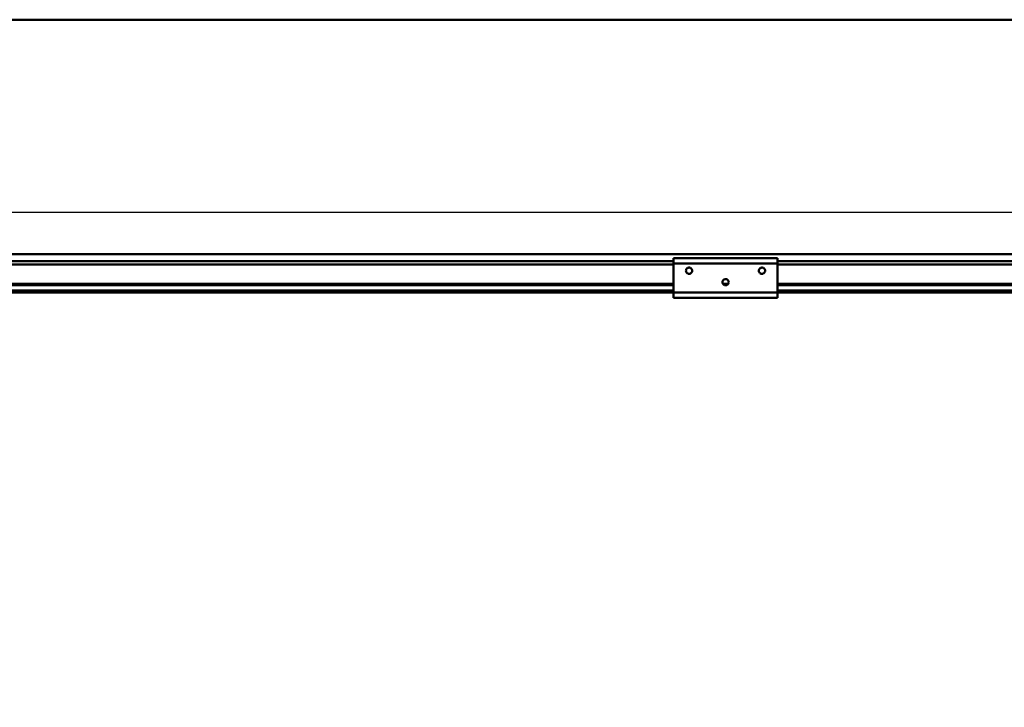
# Model space of a CAD drawing. Units: millimetres. Extents: x 0 to 23760, y 0 to 16800.
# Drawn here: x 8773 to 9719, y 13006 to 13666 of the extents above; entities that cross this region are included whole.
import ezdxf

# ---------------------------------------------------------------- set-up
doc = ezdxf.new("R2010")
doc.units = ezdxf.units.MM
doc.header["$MEASUREMENT"] = 0
doc.layers.add('(1) Shape lines', color=7, linetype='Continuous', lineweight=35)
doc.layers.add('(6) Dimensions', color=7, linetype='Continuous', lineweight=35)
doc.styles.add('Arial', font='ARIAL.TTF')
doc.dimstyles.new('Vertex Style', dxfattribs={"dimscale": 40, "dimtxt": 0.18, "dimasz": 3.6, "dimexe": 1.8, "dimexo": 0.0625, "dimgap": 1.7, "dimtad": 1, "dimdec": 1, "dimdsep": 46, "dimtxsty": 'Arial', "dimblk1": 'CLOSED', "dimblk2": 'CLOSED', "dimsah": 1, "dimcen": 0.09, "dimdle": 1.8, "dimclrd": 9, "dimclre": 9, "dimadec": 1, "dimazin": 2, "dimtfac": 0.65, "dimtdec": 4, "dimtmove": 0, "dimatfit": 3, "dimfxl": 0, "dimtolj": 1, "dimtzin": 0, "dimlwd": 25, "dimlwe": 25, "dimarcsym": 0})

# ---------------------------------------------------------------- blocks, each defined once
blk = doc.blocks.new('_Closed')
at = {"color": 0, "linetype": 'ByBlock', "lineweight": -2}
for p, q in [((-1, 0.166667), (0, 0)), ((-1, 0.166667), (-1, -0.166667)), ((0, 0), (-1, -0.166667)), ((0, 0), (-1, 0))]:
    blk.add_line(p, q, dxfattribs=at)
blk = doc.blocks.new('*D63')
at = {"layer": '(6) Dimensions', "color": 9, "lineweight": 25}
for p, q in [((13709.9, 13665.9), (10339.12, 13665.9)), ((10411.12, 11936.9), (10411.12, 13521.9)), ((9511.12, 11792.9), (10483.12, 11792.9))]:
    blk.add_line(p, q, dxfattribs=at)
at = {"layer": 'Defpoints', "color": 0}
for p in [(10411.12, 13665.9), (13829.9, 13665.9), (9391.12, 11792.9)]:
    blk.add_point(p, dxfattribs=at)
at = {"layer": '(6) Dimensions', "color": 9, "lineweight": 25, "xscale": 144, "yscale": 144, "zscale": 144}
for p, rotation in [((10411.12, 13665.9), 90), ((10411.12, 11792.9), 270)]:
    blk.add_blockref('_Closed', p, dxfattribs=dict(at, rotation=rotation))
at = {"layer": '(6) Dimensions', "color": 0, "lineweight": 35, "insert": (10278.4, 12729.4), "char_height": 140, "attachment_point": 5, "rotation": 90, "style": 'Arial'}
blk.add_mtext('\\A1;1873', dxfattribs=at)
blk = doc.blocks.new('*D69')
at = {"layer": '(6) Dimensions', "color": 9, "lineweight": 25}
for p, q in [((1962.1, 13665.9), (1962.1, 14485.55)), ((1962.1, 13809.9), (1962.1, 13953.9)), ((2594.1, 13665.9), (1890.1, 13665.9)), ((1962.1, 13665.9), (1962.1, 13480.9)), ((12310.9, 13480.9), (1890.1, 13480.9)), ((1962.1, 13336.9), (1962.1, 13192.9))]:
    blk.add_line(p, q, dxfattribs=at)
at = {"layer": 'Defpoints', "color": 0}
for p in [(2714.1, 13665.9), (1961.23, 13480.9), (12430.9, 13480.9)]:
    blk.add_point(p, dxfattribs=at)
at = {"layer": '(6) Dimensions', "color": 9, "lineweight": 25, "xscale": 144, "yscale": 144, "zscale": 144}
for p, rotation in [((1962.1, 13665.9), 270), ((1962.1, 13480.9), 90)]:
    blk.add_blockref('_Closed', p, dxfattribs=dict(at, rotation=rotation))
at = {"layer": '(6) Dimensions', "color": 0, "lineweight": 35, "insert": (1829.38, 14275.9), "char_height": 140, "attachment_point": 5, "rotation": 90, "style": 'Arial'}
blk.add_mtext('\\A1;185', dxfattribs=at)
blk = doc.blocks.new('*D70')
at = {"layer": '(6) Dimensions', "color": 9, "lineweight": 25}
for p, q in [((12310.9, 13480.9), (1890.1, 13480.9)), ((1962.1, 12855.9), (1962.1, 13336.9)), ((2594.1, 12711.9), (1890.1, 12711.9))]:
    blk.add_line(p, q, dxfattribs=at)
at = {"layer": 'Defpoints', "color": 0}
for p in [(1962.1, 13480.9), (12430.9, 13480.9), (2714.1, 12711.9)]:
    blk.add_point(p, dxfattribs=at)
at = {"layer": '(6) Dimensions', "color": 9, "lineweight": 25, "xscale": 144, "yscale": 144, "zscale": 144}
for p, rotation in [((1962.1, 13480.9), 90), ((1962.1, 12711.9), 270)]:
    blk.add_blockref('_Closed', p, dxfattribs=dict(at, rotation=rotation))
at = {"layer": '(6) Dimensions', "color": 0, "lineweight": 35, "insert": (1829.38, 13096.4), "char_height": 140, "attachment_point": 5, "rotation": 90, "style": 'Arial'}
blk.add_mtext('\\A1;769', dxfattribs=at)
blk = doc.blocks.new('MACRO_11_d70a6727-ee26-4460-a340-9e8978b81ebd')
at = {"layer": '(1) Shape lines', "color": 7, "linetype": 'Continuous', "lineweight": 50, "ltscale": 120}
for p, q in [((-0.1, 5254), (-8000, 5254)), ((-3324.1, 5029), (-5284.1, 5029)), ((-4429.1, 5022), (-5279.1, 5022)), ((-4429.1, 5025), (-4429.1, 5020)), ((-4429.1, 5025), (-4329.1, 5025)), ((-4329.1, 5020), (-4329.1, 5025)), ((-3329.1, 5022), (-4329.1, 5022)), ((-4429.1, 5019), (-5279.1, 5019)), ((-4429.1, 5020), (-4429.1, 4992)), ((-4429.1, 5020), (-4329.1, 5020)), ((-4417.11, 5012.94), (-4417.05, 5013.57)), ((-4417.02, 5012.27), (-4417.11, 5012.94)), ((-4417.05, 5013.57), (-4416.82, 5014.28)), ((-4416.79, 5011.65), (-4417.02, 5012.27)), ((-4416.82, 5014.28), (-4416.46, 5014.86)), ((-4416.46, 5014.86), (-4416.01, 5015.31)), ((-4416.01, 5015.31), (-4415.5, 5015.65)), ((-4415.5, 5015.65), (-4415.01, 5015.85)), ((-4415.01, 5015.85), (-4414.38, 5015.98)), ((-4414.38, 5015.98), (-4413.76, 5015.97)), ((-4413.76, 5015.97), (-4413.15, 5015.83)), ((-4413.15, 5015.83), (-4412.62, 5015.6)), ((-4412.62, 5015.6), (-4412.08, 5015.2)), ((-4412.08, 5015.2), (-4411.65, 5014.7)), ((-4411.31, 5011.9), (-4411.67, 5011.25)), ((-4411.65, 5014.7), (-4411.33, 5014.13)), ((-4411.33, 5014.13), (-4411.16, 5013.53)), ((-4411.21, 5012.21), (-4411.31, 5011.9)), ((-4411.14, 5012.56), (-4411.21, 5012.21)), ((-4411.16, 5013.53), (-4411.11, 5013.01)), ((-4411.11, 5013.01), (-4411.14, 5012.56)), ((-4347.1, 5012.94), (-4347.04, 5013.57)), ((-4347.01, 5012.27), (-4347.1, 5012.94)), ((-4347.04, 5013.57), (-4346.81, 5014.28)), ((-4346.78, 5011.65), (-4347.01, 5012.27)), ((-4346.81, 5014.28), (-4346.45, 5014.86)), ((-4346.45, 5014.86), (-4346, 5015.31)), ((-4346, 5015.31), (-4345.49, 5015.65)), ((-4345.49, 5015.65), (-4345, 5015.85)), ((-4345, 5015.85), (-4344.37, 5015.98)), ((-4344.37, 5015.98), (-4343.75, 5015.97)), ((-4343.75, 5015.97), (-4343.14, 5015.83)), ((-4343.14, 5015.83), (-4342.61, 5015.6)), ((-4342.61, 5015.6), (-4342.07, 5015.2)), ((-4342.07, 5015.2), (-4341.64, 5014.7)), ((-4341.3, 5011.9), (-4341.66, 5011.25)), ((-4341.64, 5014.7), (-4341.32, 5014.13)), ((-4341.32, 5014.13), (-4341.15, 5013.53)), ((-4341.2, 5012.21), (-4341.3, 5011.9)), ((-4341.13, 5012.56), (-4341.2, 5012.21)), ((-4341.15, 5013.53), (-4341.1, 5013.01)), ((-4341.1, 5013.01), (-4341.13, 5012.56)), ((-4329.1, 4992), (-4329.1, 5020)), ((-3329.1, 5019), (-4329.1, 5019)), ((-4416.49, 5011.17), (-4416.79, 5011.65)), ((-4416.06, 5010.71), (-4416.49, 5011.17)), ((-4415.39, 5010.28), (-4416.06, 5010.71)), ((-4414.98, 5010.12), (-4415.39, 5010.28)), ((-4414.57, 5010.03), (-4414.98, 5010.12)), ((-4414.12, 5009.99), (-4414.57, 5010.03)), ((-4413.74, 5010.02), (-4414.12, 5009.99)), ((-4413.29, 5010.11), (-4413.74, 5010.02)), ((-4412.88, 5010.25), (-4413.29, 5010.11)), ((-4412.44, 5010.5), (-4412.88, 5010.25)), ((-4412.02, 5010.84), (-4412.44, 5010.5)), ((-4411.67, 5011.25), (-4412.02, 5010.84)), ((-4382.09, 5001.94), (-4382.03, 5002.57)), ((-4382.03, 5002.57), (-4381.8, 5003.28)), ((-4381.8, 5003.28), (-4381.44, 5003.86)), ((-4381.44, 5003.86), (-4380.99, 5004.31)), ((-4380.99, 5004.31), (-4380.48, 5004.65)), ((-4380.48, 5004.65), (-4379.99, 5004.85)), ((-4379.99, 5004.85), (-4379.36, 5004.98)), ((-4379.36, 5004.98), (-4378.74, 5004.97)), ((-4378.74, 5004.97), (-4378.13, 5004.83)), ((-4378.13, 5004.83), (-4377.6, 5004.6)), ((-4377.6, 5004.6), (-4377.06, 5004.2)), ((-4377.06, 5004.2), (-4376.63, 5003.7)), ((-4376.63, 5003.7), (-4376.31, 5003.13)), ((-4376.31, 5003.13), (-4376.14, 5002.53)), ((-4376.14, 5002.53), (-4376.09, 5002.01)), ((-4346.48, 5011.17), (-4346.78, 5011.65)), ((-4346.05, 5010.71), (-4346.48, 5011.17)), ((-4345.38, 5010.28), (-4346.05, 5010.71)), ((-4344.97, 5010.12), (-4345.38, 5010.28)), ((-4344.56, 5010.03), (-4344.97, 5010.12)), ((-4344.11, 5009.99), (-4344.56, 5010.03)), ((-4343.73, 5010.02), (-4344.11, 5009.99)), ((-4343.28, 5010.11), (-4343.73, 5010.02)), ((-4342.87, 5010.25), (-4343.28, 5010.11)), ((-4342.43, 5010.5), (-4342.87, 5010.25)), ((-4342.01, 5010.84), (-4342.43, 5010.5)), ((-4341.66, 5011.25), (-4342.01, 5010.84)), ((-4429.1, 5000.25), (-5279.1, 5000.25)), ((-4429.1, 4999.22), (-5279.1, 4999.22)), ((-4429.1, 4993.97), (-5279.1, 4993.97)), ((-4382, 5001.27), (-4382.09, 5001.94)), ((-4381.77, 5000.65), (-4382, 5001.27)), ((-4381.47, 5000.17), (-4381.77, 5000.65)), ((-4376.65, 5000.25), (-4381.52, 5000.25)), ((-4381.04, 4999.71), (-4381.47, 5000.17)), ((-4380.37, 4999.28), (-4381.04, 4999.71)), ((-4379.96, 4999.12), (-4380.37, 4999.28)), ((-4377.94, 4999.22), (-4380.23, 4999.22)), ((-4379.55, 4999.03), (-4379.96, 4999.12)), ((-4379.1, 4998.99), (-4379.55, 4999.03)), ((-4378.72, 4999.02), (-4379.1, 4998.99)), ((-4378.27, 4999.11), (-4378.72, 4999.02)), ((-4377.86, 4999.25), (-4378.27, 4999.11)), ((-4377.42, 4999.5), (-4377.86, 4999.25)), ((-4377, 4999.84), (-4377.42, 4999.5)), ((-4376.65, 5000.25), (-4377, 4999.84)), ((-4376.29, 5000.9), (-4376.65, 5000.25)), ((-4376.19, 5001.21), (-4376.29, 5000.9)), ((-4376.12, 5001.56), (-4376.19, 5001.21)), ((-4376.09, 5002.01), (-4376.12, 5001.56)), ((-3329.1, 5000.25), (-4329.1, 5000.25)), ((-3329.1, 4999.22), (-4329.1, 4999.22)), ((-3329.1, 4993.97), (-4329.1, 4993.97)), ((-4429.1, 4992), (-5279.1, 4992)), ((-4429.1, 4992), (-4429.1, 4987)), ((-4429.1, 4992), (-4329.1, 4992)), ((-4429.1, 4987), (-4329.1, 4987)), ((-4329.1, 4987), (-4329.1, 4992)), ((-3329.1, 4992), (-4329.1, 4992))]:
    blk.add_line(p, q, dxfattribs=at)

msp = doc.modelspace()

# ---------------------------------------------------------------- block references
at = {"color": 7, "linetype": 'ByBlock', "rotation": 360}
msp.add_blockref('MACRO_11_d70a6727-ee26-4460-a340-9e8978b81ebd', (13830, 8411.9), dxfattribs=at)

# ---------------------------------------------------------------- dimensions: what is measured, and where the dimension line sits
at = {"layer": '(6) Dimensions', "color": 7, "lineweight": 35}
for base, p1, p2, picture, middle in [((1962.1, 13480.9), (2714.1, 13665.9), (12430.9, 13480.9), '*D69', (1962.1, 14275.9)), ((10411.12, 13665.9), (9391.12, 11792.9), (13829.9, 13665.9), '*D63', (10411.12, 12729.4)), ((1962.1, 13480.9), (2714.1, 12711.9), (12430.9, 13480.9), '*D70', (1962.1, 13096.4))]:
    dim = msp.add_linear_dim(base=base, p1=p1, p2=p2, angle=90, dimstyle='Vertex Style', override={"dimtxt": 3.5, "dimexo": 3, "dimgap": 1.53125, "dimdec": 0, "dimtxsty": 'Arial', "dimcen": 0}, dxfattribs=at)
    dim.commit()
    dim.dimension.update_dxf_attribs({"geometry": picture, "text_midpoint": middle, "dimtype": 160})

doc.saveas('drawing.dxf')
